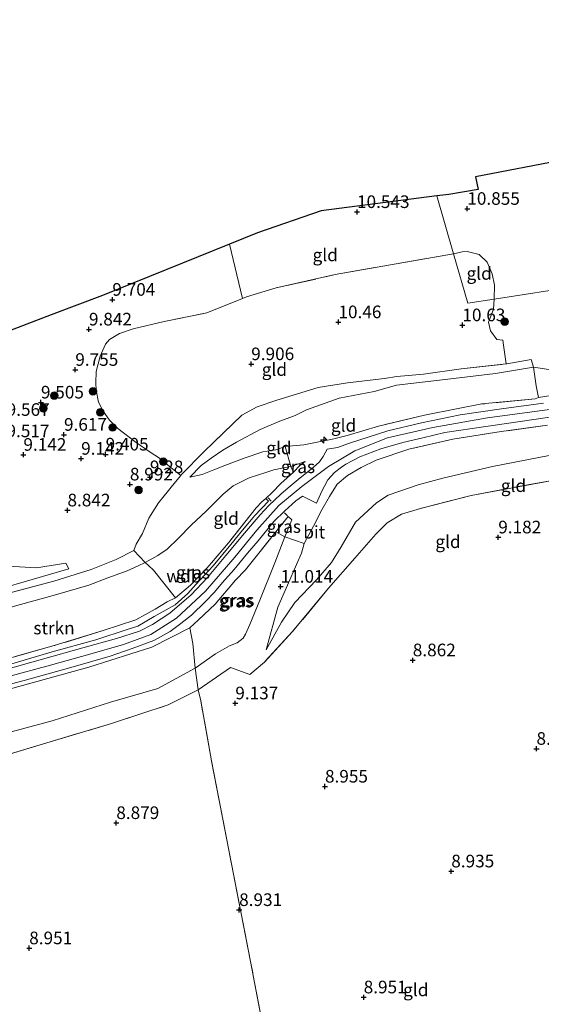
# Model space of a CAD drawing. Units: metres. Extents: x 179999 to 190009, y 412498 to 418753.
# Drawn here: x 182866 to 182970, y 418555 to 418750 of the extents above; entities that cross this region are included whole.
import ezdxf
from ezdxf.enums import TextEntityAlignment as Align

# ---------------------------------------------------------------- set-up
doc = ezdxf.new("R2010")
doc.units = ezdxf.units.M
doc.linetypes.add('IE-TERREINAFSCHEIDING', pattern=[10, 8, -2])
doc.layers.get('0').update_dxf_attribs({"lineweight": 25})
for name, color, linetype, lineweight in [('B-ME-AL-OVERIG-S-B1', 7, 'Continuous', 18), ('B-ME-GR-BOOM-S-B1', 93, 'Continuous', 18), ('B-ME-GR-STRUIKEN-GV-B6', 93, 'Continuous', 18), ('B-ME-GW-KRUINLIJN-L-B1', 93, 'Continuous', 18), ('B-ME-GW-TEENLIJN-L-B1', 93, 'Continuous', 18), ('B-ME-IE-GRASLAND-GV-B6', 93, 'Continuous', 18), ('B-ME-IE-GRONDWERKLIJN-GROND_INGERICHT-GV-B6', 253, 'Continuous', 18), ('B-ME-IE-HULPGEOMETRIE-L-B1', 53, 'Continuous', 18), ('B-ME-IE-TERREINAFSCHEIDING-DOORGANG-L-B1', 8, 'IE-TERREINAFSCHEIDING-KUNSTMATIG-OPEN', 18), ('B-ME-IE-TERREINAFSCHEIDING-RASTERHEKWERK-L-B1', 8, 'IE-TERREINAFSCHEIDING', 18), ('B-ME-VH-VERH_SOORT-BITUMEN-GV-B6', 8, 'IE-TERREINAFSCHEIDING-NATUURLIJK-HOUTWAL', 18)]:
    doc.layers.add(name, color=color, linetype=linetype, lineweight=lineweight)
for name, color, linetype in [('B-ME-GW-HOOGTEPUNT-S-B1', 10, 'Continuous'), ('B-ME-IE-TERREINAFSCHEIDING-SCHRIKHEK-L-B1', 10, 'Continuous'), ('B-ME-KG-KADASTRAAL-OPNAMEDTMGRENS-L-B1', 10, 'Continuous')]:
    doc.layers.add(name, color=color, linetype=linetype)
doc.styles.add('NLCS-ISO', font='NLCS-ISO.TTF')
doc.linetypes.add('IE-TERREINAFSCHEIDING-KUNSTMATIG-OPEN', pattern='A,7,-1.5,[67,NLCS.SHX,S=0.75,R=0,X=0,Y=0],-1.5', length=10)
doc.linetypes.add('IE-TERREINAFSCHEIDING-NATUURLIJK-HOUTWAL', pattern='A,7,-1.5,[67,NLCS.SHX,S=0.75,R=45,X=0,Y=0],-1.5,7,-1.5,[70,NLCS.SHX,S=0.75,R=0,X=0,Y=0],-1.5', length=20)

# ---------------------------------------------------------------- blocks, each defined once
blk = doc.blocks.new('hecto')
for p, q in [((0, 0.625), (-0.625, 0)), ((0, -0.625), (0, 0.625)), ((-0.625, 0), (0.625, 0)), ((0.625, 0), (0, -0.625))]:
    blk.add_line(p, q)
blk = doc.blocks.new('hoogtepunt')
for p, q in [((-0.5, 0), (0.5, 0)), ((0, 0.5), (0, -0.5))]:
    blk.add_line(p, q)
blk = doc.blocks.new('boom')
h = blk.add_hatch(color=256)
edge = h.paths.add_edge_path()
edge.add_arc((0, 0), 0.75, 0, 360)
blk.add_circle((0, 0), 0.75)

msp = doc.modelspace()

# ---------------------------------------------------------------- linework, layer by layer
at = {"layer": 'B-ME-GR-STRUIKEN-GV-B6'}
for points in [[(182864.955, 418623.676, 12.664), (182873.047, 418625.951, 12.701), (182882.782, 418628.97, 12.68), (182889.234, 418631.051, 12.809), (182893.06, 418633.21, 12.736), (182895.473, 418634.65, 12.653), (182897.124, 418635.406, 12.589), (182900.047, 418637.942, 12.78), (182903.31, 418641.283, 12.721), (182904.228, 418642.334, 12.801), (182907.591, 418646.308, 12.757), (182913.099, 418653.243, 12.79), (182914.234, 418654.474, 12.801), (182914.961, 418655.135, 12.883), (182915.306, 418654.777, 12.839), (182915.502, 418654.602, 13.019), (182912.837, 418651.732, 12.879), (182910.402, 418648.864, 12.85), (182908.057, 418646.006, 12.838), (182904.584, 418641.801, 12.838), (182901.109, 418638.064, 12.83), (182899.521, 418636.306, 12.818), (182897.023, 418634.063, 12.802), (182892.886, 418631.738, 12.79), (182889.623, 418629.79, 12.787), (182887.733, 418629.213, 12.785), (182881.275, 418627.087, 12.753), (182872.644, 418624.75, 12.757), (182860.345, 418621.088, 12.701)], [(182829.584, 418627.715, 9.188), (182829.147, 418628.75, 9.122), (182843.558, 418633.583, 9.144), (182846.25, 418636.446, 9.188), (182850.471, 418646.002, 8.946), (182859.841, 418642.422, 8.726), (182865.025, 418641.634, 8.704), (182869.562, 418641.397, 8.858), (182875.362, 418642.317, 9.034), (182875.931, 418641.162, 9.232), (182854.529, 418634.984, 9.166), (182835.378, 418629.371, 9.166), (182829.584, 418627.715, 9.188)]]:
    msp.add_polyline3d(points, dxfattribs=at)
at = {"layer": 'B-ME-GW-KRUINLIJN-L-B1'}
for points in [[(182999.225, 418680, 12.664), (182997.26, 418679.641, 12.729), (182987.627, 418677.939, 12.922), (182979.434, 418676.79, 12.728), (182969.054, 418675.128, 12.885)], [(182797.452, 418599.073, 12.748), (182798.686, 418599.434, 12.727), (182807.506, 418602.105, 12.731), (182819.825, 418606.461, 12.737), (182829.903, 418609.838, 12.763), (182840.969, 418613.473, 12.803), (182851.792, 418616.613, 12.789), (182863.522, 418619.733, 12.842), (182872.333, 418622.06, 12.85), (182880.102, 418624.287, 12.842), (182886.804, 418626.156, 12.82), (182892.234, 418628.148, 12.754), (182897.308, 418631.38, 12.836), (182903.04, 418636.741, 12.854), (182908.873, 418643.509, 12.916), (182913.22, 418648.864, 12.866), (182917.551, 418653.715, 12.899), (182922.16, 418657.465, 12.907), (182927.407, 418661.472, 12.919), (182932.598, 418664.587, 12.903), (182939.12, 418667.152, 12.874), (182948.107, 418669.172, 12.846), (182958.899, 418671.086, 12.814), (182972.219, 418672.894, 12.854)], [(182899.915, 418659.345, 9.624), (182902.35, 418659.885, 9.927), (182904.669, 418660.792, 10.262), (182906.898, 418661.676, 10.652), (182910.691, 418663.115, 11.254), (182914.4, 418664.334, 11.898), (182916.988, 418664.781, 12.152), (182918.803, 418665.415, 12.475)], [(182920.471, 418660.341, 13.053), (182921.726, 418661.641, 12.785), (182922.765, 418662.46, 12.753)], [(182922.59, 418646.201, 12.11), (182922.053, 418644.251, 12.019), (182921.058, 418642.023, 11.761), (182919.295, 418637.931, 11.259), (182917.393, 418633.598, 10.662), (182915.058, 418625.112, 9.707)], [(182795.847, 418595.836, 12.622), (182807.749, 418599.412, 12.619), (182819.858, 418603.586, 12.609), (182828.671, 418606.912, 12.599), (182840.316, 418610.138, 12.638), (182849.305, 418613.049, 12.626), (182864.825, 418617.531, 12.571), (182879.918, 418621.693, 12.608), (182892.408, 418625.626, 12.902), (182899.95, 418629.484, 12.767)]]:
    msp.add_polyline3d(points, dxfattribs=at)
at = {"layer": 'B-ME-GW-TEENLIJN-L-B1'}
for points in [[(182972.785, 418680.416, 11.904), (182968.019, 418681.152, 11.799), (182960.504, 418679.899, 11.42), (182949.41, 418678.575, 10.757), (182940.867, 418677.559, 10.603)], [(182940.867, 418677.559, 10.603), (182936.495, 418676.324, 10.532), (182929.498, 418675.004, 10.338), (182923.066, 418672.69, 10.421), (182920.815, 418671.538, 10.353), (182917.406, 418670.3, 10.252), (182913.893, 418668.756, 10.063), (182909.203, 418666.299, 9.827), (182906.505, 418664.703, 9.837), (182904.179, 418663.101, 9.826), (182902.192, 418661.652, 9.772), (182899.915, 418659.345, 9.624)], [(183026.62, 418661.965, 9.933), (183022.849, 418661.772, 9.992), (183015.365, 418661.136, 10.195), (183007.952, 418661.461, 10.254), (182999.408, 418662.755, 10.279), (182991.767, 418664.297, 10.489), (182985.317, 418664.587, 10.291), (182980.467, 418664.442, 10.216), (182977.402, 418663.915, 10.051), (182971.159, 418663.62, 10.226), (182959.935, 418661.437, 10.166), (182950.049, 418659.138, 10.183), (182945.175, 418657.85, 10.113), (182939.233, 418655.747, 10.32), (182936.94, 418654.267, 10.315), (182932.772, 418650.415, 10.271), (182929.915, 418645.508, 10.038), (182927.976, 418642.432, 10.111), (182925.052, 418639.023, 10.152), (182920.734, 418634.506, 10.052), (182918.102, 418630.594, 9.967), (182915.058, 418625.112, 9.707)], [(182922.765, 418662.46, 12.753), (182919.971, 418661.44, 12.689), (182918.828, 418661.23, 12.557), (182916.557, 418660.78, 12.042), (182914.989, 418660.267, 11.775), (182911.694, 418659.192, 11.28), (182908.508, 418657.653, 10.861), (182906.55, 418655.964, 10.496), (182903.181, 418652.607, 10.008), (182900.27, 418649.909, 9.829), (182897.589, 418647.194, 9.768), (182895.444, 418645.097, 9.821), (182893.559, 418643.836, 9.824), (182891.062, 418642.456, 9.689), (182889.705, 418641.775, 9.7), (182887.517, 418640.786, 9.748), (182883.7, 418639.368, 9.74), (182879.946, 418637.954, 9.724), (182872.864, 418635.894, 9.72), (182864.435, 418633.579, 9.683)], [(182787.813, 418584.87, 9.632), (182794.776, 418586.827, 9.708), (182800.795, 418588.416, 9.723), (182811.386, 418591.685, 9.553), (182826.876, 418597.411, 9.781), (182844.725, 418603.091, 9.737), (182860.292, 418607.723, 9.74), (182872.627, 418611.08, 9.961), (182884.201, 418614.726, 9.961), (182893.592, 418617.493, 9.914), (182900.966, 418621.469, 10.171), (182904.997, 418624.338, 10.041), (182907.774, 418625.9, 10.076), (182909.283, 418626.525, 9.825), (182910.473, 418627.47, 9.878), (182910.954, 418628.224, 9.93), (182911.832, 418630.135, 10.244), (182913.806, 418634.968, 10.604), (182916.761, 418642.341, 11.696), (182918.746, 418647.535, 12.332)]]:
    msp.add_polyline3d(points, dxfattribs=at)
at = {"layer": 'B-ME-IE-GRASLAND-GV-B6'}
for points in [[(182861.884, 418687.504, 7.561), (182872.431, 418691.491, 9.79), (182882.618, 418695.341, 9.692), (182907.817, 418705.518, 10.307), (182910.341, 418694.744, 10.29)], [(182910.341, 418694.744, 10.29), (182903.273, 418691.9, 10.112), (182894.876, 418690.177, 9.98), (182888.705, 418688.707, 9.848), (182886.006, 418687.802, 9.958), (182884.007, 418686.639, 10.002), (182883.247, 418685.711, 9.98), (182882.171, 418683.304, 9.914), (182881.347, 418680.299, 9.76), (182881.3, 418678.048, 9.804), (182881.343, 418676.558, 9.738), (182881.853, 418674.218, 9.672), (182882.734, 418672.428, 9.738), (182884.04, 418670.669, 9.694), (182885.651, 418669.012, 9.54), (182889.322, 418666.243, 9.43), (182891.88, 418664.406, 9.505), (182894.142, 418662.965, 9.442), (182895.149, 418662.954, 9.38), (182895.2, 418662.028, 9.418), (182898.122, 418659.692, 9.247), (182897.107, 418658.443, 9.269), (182894.587, 418655.345, 9.324), (182893.697, 418654.25, 9.343), (182891.799, 418651.223, 9.191), (182890.562, 418648.195, 9.323), (182889.27, 418646.043, 9.442), (182888.816, 418644.809, 9.486), (182885.342, 418643.042, 9.527), (182880.385, 418641.04, 9.487), (182872.979, 418638.719, 9.408), (182865.028, 418636.616, 9.468)], [(182860.345, 418621.088, 12.701), (182872.644, 418624.75, 12.757), (182881.275, 418627.087, 12.753), (182887.733, 418629.213, 12.785), (182889.623, 418629.79, 12.787), (182892.886, 418631.738, 12.79), (182897.023, 418634.063, 12.802), (182899.521, 418636.306, 12.818), (182901.109, 418638.064, 12.83), (182904.584, 418641.801, 12.838), (182908.057, 418646.006, 12.838), (182910.402, 418648.864, 12.85), (182912.837, 418651.732, 12.879), (182915.502, 418654.602, 13.019), (182915.306, 418654.777, 12.839), (182914.961, 418655.135, 12.883), (182916.252, 418656.294, 12.976), (182917.939, 418658.059, 13.012), (182920.471, 418660.341, 13.053), (182921.726, 418661.641, 12.785), (182922.765, 418662.46, 12.753), (182919.971, 418661.44, 12.689), (182918.803, 418665.415, 12.475), (182922.496, 418665.781, 12.745), (182925.837, 418666.393, 13.013), (182928.233, 418666.871, 12.82), (182931.099, 418667.622, 12.791), (182937.302, 418669.464, 12.755), (182946.418, 418671.658, 12.834), (182953.088, 418672.941, 13.014), (182957.805, 418673.849, 13.02), (182968.349, 418674.894, 12.921), (182969.054, 418675.128, 12.885), (182979.434, 418676.79, 12.728)], [(182970.03, 418674.025, 12.99), (182961.683, 418672.855, 12.882), (182953.512, 418671.665, 12.946), (182945.865, 418670.141, 12.954), (182939.2, 418668.533, 12.892), (182931.546, 418666.076, 12.892), (182929.205, 418665.231, 12.976), (182927.176, 418664.884, 12.984), (182926.333, 418663.422, 12.923), (182925.618, 418662.372, 12.975), (182924.968, 418661.787, 12.949), (182923.972, 418660.934, 12.975), (182921.78, 418659.229, 12.979), (182919.411, 418657.216, 12.975), (182917.939, 418655.943, 13.011), (182915.601, 418653.703, 13.081), (182913.903, 418651.91, 13.002), (182910.768, 418648.243, 12.962), (182907.072, 418643.823, 12.96), (182903.45, 418639.457, 12.92), (182900.213, 418636.003, 12.876), (182895.973, 418632.362, 12.876), (182892.559, 418630.145, 12.886), (182889.935, 418628.823, 12.912), (182885.419, 418627.383, 12.873), (182878.761, 418625.498, 12.876), (182870.76, 418623.291, 12.981), (182862.533, 418620.994, 12.921)], [(182859.239, 418617.006, 12.747), (182867.086, 418619.048, 12.813), (182876.342, 418621.638, 12.769), (182884.113, 418623.847, 12.813), (182888.489, 418625.381, 12.813), (182892.805, 418626.961, 12.793), (182896.027, 418628.759, 12.783), (182898.177, 418630.353, 12.791), (182900.287, 418632.027, 12.887), (182903.021, 418634.72, 12.812), (182904.793, 418636.551, 12.812), (182906.377, 418638.446, 12.798), (182908.743, 418641.065, 12.842), (182911.381, 418644.31, 12.89), (182913.497, 418646.757, 12.832), (182916.611, 418650.531, 12.818), (182918.75, 418652.701, 12.88), (182920.919, 418654.628, 12.88), (182922.258, 418655.594, 12.798), (182923.592, 418654.906, 12.753), (182925.056, 418654.18, 12.769), (182926.11, 418656.585, 12.799), (182927.274, 418658.782, 12.872), (182928.609, 418660.247, 12.952), (182929.98, 418661.294, 12.781), (182930.877, 418661.919, 12.917), (182933.626, 418663.402, 12.878), (182937.782, 418664.927, 12.865), (182942.128, 418666.205, 12.823), (182946.08, 418667.169, 12.879), (182950.493, 418668.169, 12.745), (182955.9, 418668.955, 12.885), (182962.683, 418669.974, 12.891), (182973.069, 418671.524, 12.904)], [(182970.834, 418669.666, 12.812), (182961.634, 418668.376, 12.792), (182952.074, 418666.879, 12.742), (182943.318, 418664.88, 12.82), (182936.84, 418662.714, 12.843), (182933.87, 418661.278, 12.733), (182931.146, 418659.646, 12.706), (182929.117, 418657.963, 12.644), (182927.62, 418655.535, 12.721), (182926.097, 418652.9, 12.664), (182924.421, 418649.652, 12.551), (182922.59, 418646.201, 12.11), (182918.746, 418647.535, 12.332), (182920.174, 418650.873, 12.65), (182919.424, 418651.568, 12.923), (182916.968, 418648.491, 12.945), (182910.984, 418640.975, 12.769), (182908.954, 418638.927, 12.684), (182904.929, 418634.149, 12.948), (182901.658, 418631.088, 12.782), (182899.95, 418629.484, 12.767), (182892.408, 418625.626, 12.902), (182879.918, 418621.693, 12.608), (182864.825, 418617.531, 12.571)], [(182920.471, 418660.341, 13.053), (182919.971, 418661.44, 12.689), (182922.765, 418662.46, 12.753), (182921.726, 418661.641, 12.785), (182920.471, 418660.341, 13.053)], [(182918.746, 418647.535, 12.332), (182916.968, 418648.491, 12.945), (182919.424, 418651.568, 12.923), (182920.174, 418650.873, 12.65), (182918.746, 418647.535, 12.332)], [(182918.746, 418647.535, 12.332), (182916.761, 418642.341, 11.696), (182913.806, 418634.968, 10.604), (182911.832, 418630.135, 10.244), (182910.954, 418628.224, 9.93), (182910.473, 418627.47, 9.878), (182909.283, 418626.525, 9.825), (182907.774, 418625.9, 10.076), (182904.997, 418624.338, 10.041), (182900.966, 418621.469, 10.171), (182900.526, 418626.372, 11.667), (182899.95, 418629.484, 12.767), (182901.658, 418631.088, 12.782), (182904.929, 418634.149, 12.948), (182908.954, 418638.927, 12.684), (182910.984, 418640.975, 12.769), (182916.968, 418648.491, 12.945), (182918.746, 418647.535, 12.332)], [(182829.584, 418627.715, 9.188), (182835.378, 418629.371, 9.166), (182854.529, 418634.984, 9.166), (182875.931, 418641.162, 9.232), (182875.362, 418642.317, 9.034), (182869.562, 418641.397, 8.858), (182865.025, 418641.634, 8.704), (182859.841, 418642.422, 8.726), (182850.471, 418646.002, 8.946), (182846.25, 418636.446, 9.188), (182843.558, 418633.583, 9.144), (182829.147, 418628.75, 9.122), (182829.584, 418627.715, 9.188)]]:
    msp.add_polyline3d(points, dxfattribs=at)
at = {"layer": 'B-ME-IE-GRONDWERKLIJN-GROND_INGERICHT-GV-B6'}
for points in [[(182994.205, 418699.881, 11.281), (182960.219, 418694.64, 10.943), (182960.277, 418697.4, 10.888), (182959.82, 418699.626, 10.866), (182958.885, 418701.936, 10.888), (182957.28, 418703.468, 10.822), (182954.886, 418704.089, 10.734), (182953.892, 418703.993, 10.866), (182952.195, 418703.6, 10.838), (182948.861, 418715.115, 10.557), (182951.265, 418715.388, 10.568), (182957.06, 418716.379, 10.568), (182956.576, 418718.885, 10.568), (182992.328, 418725.76, 10.867)], [(182952.195, 418703.6, 10.838), (182928.726, 418699.474, 10.574), (182917.067, 418696.858, 10.31), (182911.154, 418695.071, 10.31), (182910.341, 418694.744, 10.29), (182907.817, 418705.518, 10.307), (182913.319, 418707.74, 10.258), (182925.977, 418712.102, 10.335), (182948.861, 418715.115, 10.557), (182952.195, 418703.6, 10.838)], [(182960.219, 418694.64, 10.943), (182955.021, 418693.838, 10.743), (182952.195, 418703.6, 10.838), (182953.892, 418703.993, 10.866), (182954.886, 418704.089, 10.734), (182957.28, 418703.468, 10.822), (182958.885, 418701.936, 10.888), (182959.82, 418699.626, 10.866), (182960.277, 418697.4, 10.888), (182960.219, 418694.64, 10.943)], [(182960.219, 418694.64, 10.943), (182960.1, 418692.623, 10.91), (182959.09, 418690.054, 10.932), (182959.522, 418688.331, 10.91), (182960.786, 418686.637, 10.888), (182961.965, 418686.5, 10.954), (182962.109, 418685.519, 10.954), (182962.608, 418681.802, 11.372), (182953.726, 418680.778, 10.812), (182946.208, 418679.737, 10.474), (182940.947, 418679.279, 10.414), (182938.541, 418678.908, 10.426), (182931.15, 418678.069, 10.18), (182925.347, 418677.1, 9.971), (182921.272, 418675.889, 9.993), (182917.173, 418674.624, 9.886), (182913.246, 418673.298, 9.895), (182910.206, 418671.629, 9.759), (182902.763, 418664.415, 9.53), (182898.229, 418659.823, 9.245), (182898.122, 418659.692, 9.247), (182895.2, 418662.028, 9.418), (182895.149, 418662.954, 9.38), (182894.142, 418662.965, 9.442), (182891.88, 418664.406, 9.505), (182889.322, 418666.243, 9.43), (182885.651, 418669.012, 9.54), (182884.04, 418670.669, 9.694), (182882.734, 418672.428, 9.738), (182881.853, 418674.218, 9.672), (182881.343, 418676.558, 9.738), (182881.3, 418678.048, 9.804), (182881.347, 418680.299, 9.76), (182882.171, 418683.304, 9.914), (182883.247, 418685.711, 9.98), (182884.007, 418686.639, 10.002), (182886.006, 418687.802, 9.958), (182888.705, 418688.707, 9.848), (182894.876, 418690.177, 9.98), (182903.273, 418691.9, 10.112), (182910.341, 418694.744, 10.29), (182911.154, 418695.071, 10.31), (182917.067, 418696.858, 10.31), (182928.726, 418699.474, 10.574), (182952.195, 418703.6, 10.838), (182955.021, 418693.838, 10.743), (182960.219, 418694.64, 10.943)], [(182996.937, 418681.754, 11.742), (182993.356, 418681.02, 11.859), (182988.507, 418680.651, 11.888), (182981.325, 418680.093, 12.045), (182977.723, 418679.455, 12.041), (182975.993, 418679.602, 12.021), (182974.773, 418679.924, 11.973), (182972.785, 418680.416, 11.904), (182968.019, 418681.152, 11.799), (182967.542, 418682.629, 11.58), (182962.731, 418681.816, 11.38), (182962.608, 418681.802, 11.372), (182962.109, 418685.519, 10.954), (182961.965, 418686.5, 10.954), (182960.786, 418686.637, 10.888), (182959.522, 418688.331, 10.91), (182959.09, 418690.054, 10.932), (182960.1, 418692.623, 10.91), (182960.219, 418694.64, 10.943), (182994.205, 418699.881, 11.281), (182996.937, 418681.754, 11.742)], [(182968.019, 418681.152, 11.799), (182960.504, 418679.899, 11.42), (182949.41, 418678.575, 10.757), (182940.867, 418677.559, 10.603), (182936.495, 418676.324, 10.532), (182929.498, 418675.004, 10.338), (182923.066, 418672.69, 10.421), (182920.815, 418671.538, 10.353), (182917.406, 418670.3, 10.252), (182913.893, 418668.756, 10.063), (182909.203, 418666.299, 9.827), (182906.505, 418664.703, 9.837), (182904.179, 418663.101, 9.826), (182902.192, 418661.652, 9.772), (182899.915, 418659.345, 9.624), (182902.35, 418659.885, 9.927), (182904.669, 418660.792, 10.262), (182906.898, 418661.676, 10.652), (182910.691, 418663.115, 11.254), (182914.4, 418664.334, 11.898), (182916.988, 418664.781, 12.152), (182918.803, 418665.415, 12.475), (182919.971, 418661.44, 12.689), (182918.828, 418661.23, 12.557), (182916.557, 418660.78, 12.042), (182914.989, 418660.267, 11.775), (182911.694, 418659.192, 11.28), (182908.508, 418657.653, 10.861), (182906.55, 418655.964, 10.496), (182903.181, 418652.607, 10.008), (182900.27, 418649.909, 9.829), (182897.589, 418647.194, 9.768), (182895.444, 418645.097, 9.821), (182893.559, 418643.836, 9.824), (182891.062, 418642.456, 9.689), (182888.816, 418644.809, 9.486), (182889.27, 418646.043, 9.442), (182890.562, 418648.195, 9.323), (182891.799, 418651.223, 9.191), (182893.697, 418654.25, 9.343), (182894.587, 418655.345, 9.324), (182897.107, 418658.443, 9.269), (182898.122, 418659.692, 9.247), (182898.229, 418659.823, 9.245), (182902.763, 418664.415, 9.53), (182910.206, 418671.629, 9.759), (182913.246, 418673.298, 9.895), (182917.173, 418674.624, 9.886), (182921.272, 418675.889, 9.993), (182925.347, 418677.1, 9.971), (182931.15, 418678.069, 10.18), (182938.541, 418678.908, 10.426), (182940.947, 418679.279, 10.414), (182946.208, 418679.737, 10.474), (182953.726, 418680.778, 10.812), (182962.608, 418681.802, 11.372), (182962.731, 418681.816, 11.38), (182967.542, 418682.629, 11.58), (182968.019, 418681.152, 11.799)], [(182968.568, 418677.414, 12.405), (182969.054, 418675.128, 12.885), (182968.349, 418674.894, 12.921), (182957.805, 418673.849, 13.02), (182953.088, 418672.941, 13.014), (182946.418, 418671.658, 12.834), (182937.302, 418669.464, 12.755), (182931.099, 418667.622, 12.791), (182928.233, 418666.871, 12.82), (182925.837, 418666.393, 13.013), (182922.496, 418665.781, 12.745), (182918.803, 418665.415, 12.475), (182916.988, 418664.781, 12.152), (182914.4, 418664.334, 11.898), (182910.691, 418663.115, 11.254), (182906.898, 418661.676, 10.652), (182904.669, 418660.792, 10.262), (182902.35, 418659.885, 9.927), (182899.915, 418659.345, 9.624), (182902.192, 418661.652, 9.772), (182904.179, 418663.101, 9.826), (182906.505, 418664.703, 9.837), (182909.203, 418666.299, 9.827), (182913.893, 418668.756, 10.063), (182917.406, 418670.3, 10.252), (182920.815, 418671.538, 10.353), (182923.066, 418672.69, 10.421), (182929.498, 418675.004, 10.338), (182936.495, 418676.324, 10.532), (182940.867, 418677.559, 10.603), (182949.41, 418678.575, 10.757), (182960.504, 418679.899, 11.42), (182968.019, 418681.152, 11.799), (182968.568, 418677.414, 12.405)], [(182999.225, 418680, 12.664), (182997.26, 418679.641, 12.729), (182987.627, 418677.939, 12.922), (182979.434, 418676.79, 12.728), (182969.054, 418675.128, 12.885), (182968.568, 418677.414, 12.405), (182968.019, 418681.152, 11.799), (182972.785, 418680.416, 11.904), (182974.773, 418679.924, 11.973), (182975.993, 418679.602, 12.021), (182977.723, 418679.455, 12.041), (182981.325, 418680.093, 12.045), (182988.507, 418680.651, 11.888), (182993.356, 418681.02, 11.859), (182996.937, 418681.754, 11.742), (182999.225, 418680, 12.664)], [(182971.159, 418663.62, 10.226), (182959.935, 418661.437, 10.166), (182950.049, 418659.138, 10.183), (182945.175, 418657.85, 10.113), (182939.233, 418655.747, 10.32), (182936.94, 418654.267, 10.315), (182932.772, 418650.415, 10.271), (182929.915, 418645.508, 10.038), (182927.976, 418642.432, 10.111), (182925.052, 418639.023, 10.152), (182920.734, 418634.506, 10.052), (182918.102, 418630.594, 9.967), (182915.058, 418625.112, 9.707), (182917.393, 418633.598, 10.662), (182919.295, 418637.931, 11.259), (182921.058, 418642.023, 11.761), (182922.053, 418644.251, 12.019), (182922.59, 418646.201, 12.11), (182924.421, 418649.652, 12.551), (182926.097, 418652.9, 12.664), (182927.62, 418655.535, 12.721), (182929.117, 418657.963, 12.644), (182931.146, 418659.646, 12.706), (182933.87, 418661.278, 12.733), (182936.84, 418662.714, 12.843), (182943.318, 418664.88, 12.82), (182952.074, 418666.879, 12.742), (182961.634, 418668.376, 12.792), (182970.834, 418669.666, 12.812)], [(182972.135, 418658.779, 10.135), (182955.652, 418655.739, 10.091), (182945.663, 418653.16, 10.192), (182941.892, 418652.038, 10.192), (182939.018, 418650.303, 10.095), (182936.8, 418648.038, 10.199), (182932.626, 418643.306, 9.981), (182927.406, 418637.328, 9.925), (182920.307, 418628.744, 9.861), (182914.722, 418622.669, 9.675), (182911.812, 418620.219, 9.57), (182908.012, 418621.614, 9.749), (182901.59, 418617.18, 9.791), (182900.966, 418621.469, 10.171), (182904.997, 418624.338, 10.041), (182907.774, 418625.9, 10.076), (182909.283, 418626.525, 9.825), (182910.473, 418627.47, 9.878), (182910.954, 418628.224, 9.93), (182911.832, 418630.135, 10.244), (182913.806, 418634.968, 10.604), (182916.761, 418642.341, 11.696), (182918.746, 418647.535, 12.332), (182922.59, 418646.201, 12.11), (182922.053, 418644.251, 12.019), (182921.058, 418642.023, 11.761), (182919.295, 418637.931, 11.259), (182917.393, 418633.598, 10.662), (182915.058, 418625.112, 9.707), (182918.102, 418630.594, 9.967), (182920.734, 418634.506, 10.052), (182925.052, 418639.023, 10.152), (182927.976, 418642.432, 10.111), (182929.915, 418645.508, 10.038), (182932.772, 418650.415, 10.271), (182936.94, 418654.267, 10.315), (182939.233, 418655.747, 10.32), (182945.175, 418657.85, 10.113), (182950.049, 418659.138, 10.183), (182959.935, 418661.437, 10.166), (182971.159, 418663.62, 10.226)], [(182920.471, 418660.341, 13.053), (182917.939, 418658.059, 13.012), (182916.252, 418656.294, 12.976), (182914.961, 418655.135, 12.883), (182914.234, 418654.474, 12.801), (182913.099, 418653.243, 12.79), (182907.591, 418646.308, 12.757), (182904.228, 418642.334, 12.801), (182903.31, 418641.283, 12.721), (182900.047, 418637.942, 12.78), (182897.124, 418635.406, 12.589), (182892.737, 418640.928, 10.381), (182891.725, 418641.807, 10.015), (182891.062, 418642.456, 9.689), (182893.559, 418643.836, 9.824), (182895.444, 418645.097, 9.821), (182897.589, 418647.194, 9.768), (182900.27, 418649.909, 9.829), (182903.181, 418652.607, 10.008), (182906.55, 418655.964, 10.496), (182908.508, 418657.653, 10.861), (182911.694, 418659.192, 11.28), (182914.989, 418660.267, 11.775), (182916.557, 418660.78, 12.042), (182918.828, 418661.23, 12.557), (182919.971, 418661.44, 12.689), (182920.471, 418660.341, 13.053)], [(182916.13, 418541.491, 9.241), (182911.976, 418563.349, 9.175), (182907.665, 418585.422, 9.153), (182904.226, 418603.109, 9.131), (182902.112, 418614.995, 9.549), (182901.59, 418617.18, 9.791), (182908.012, 418621.614, 9.749), (182911.812, 418620.219, 9.57), (182914.722, 418622.669, 9.675), (182920.307, 418628.744, 9.861), (182927.406, 418637.328, 9.925), (182932.626, 418643.306, 9.981), (182936.8, 418648.038, 10.199), (182939.018, 418650.303, 10.095), (182941.892, 418652.038, 10.192), (182945.663, 418653.16, 10.192), (182955.652, 418655.739, 10.091), (182972.135, 418658.779, 10.135)], [(182891.062, 418642.456, 9.689), (182889.705, 418641.775, 9.7), (182887.517, 418640.786, 9.748), (182883.7, 418639.368, 9.74), (182879.946, 418637.954, 9.724), (182872.864, 418635.894, 9.72), (182864.435, 418633.579, 9.683), (182854.85, 418631.199, 9.659), (182841.568, 418627.503, 9.578), (182832.658, 418624.051, 9.69), (182823.444, 418620.838, 9.702), (182807.813, 418613.319, 10.222), (182813.092, 418620.873, 9.412), (182819.374, 418622.931, 9.444), (182829.566, 418626.048, 9.424), (182842.271, 418630.288, 9.516), (182853.233, 418633.372, 9.466), (182865.028, 418636.616, 9.468), (182872.979, 418638.719, 9.408), (182880.385, 418641.04, 9.487), (182885.342, 418643.042, 9.527), (182888.816, 418644.809, 9.486), (182891.062, 418642.456, 9.689)], [(182864.435, 418633.579, 9.683), (182872.864, 418635.894, 9.72), (182879.946, 418637.954, 9.724), (182883.7, 418639.368, 9.74), (182887.517, 418640.786, 9.748), (182889.705, 418641.775, 9.7), (182891.062, 418642.456, 9.689), (182891.725, 418641.807, 10.015)], [(182891.725, 418641.807, 10.015), (182892.737, 418640.928, 10.381), (182897.124, 418635.406, 12.589), (182895.473, 418634.65, 12.653), (182893.06, 418633.21, 12.736), (182889.234, 418631.051, 12.809), (182882.782, 418628.97, 12.68), (182873.047, 418625.951, 12.701), (182864.955, 418623.676, 12.664)], [(182900.966, 418621.469, 10.171), (182893.592, 418617.493, 9.914), (182884.201, 418614.726, 9.961), (182872.627, 418611.08, 9.961), (182860.292, 418607.723, 9.74), (182844.725, 418603.091, 9.737), (182826.876, 418597.411, 9.781), (182811.386, 418591.685, 9.553), (182800.795, 418588.416, 9.723), (182794.776, 418586.827, 9.708), (182787.813, 418584.87, 9.632), (182795.847, 418595.836, 12.622), (182807.749, 418599.412, 12.619), (182819.858, 418603.586, 12.609), (182828.671, 418606.912, 12.599), (182840.316, 418610.138, 12.638), (182849.305, 418613.049, 12.626), (182864.825, 418617.531, 12.571), (182879.918, 418621.693, 12.608), (182892.408, 418625.626, 12.902), (182899.95, 418629.484, 12.767), (182900.526, 418626.372, 11.667), (182900.966, 418621.469, 10.171)], [(182901.59, 418617.18, 9.791), (182895.667, 418614.253, 9.693), (182884.414, 418610.497, 9.674), (182870.246, 418606.319, 9.551), (182854.54, 418601.525, 9.644), (182834.273, 418595.195, 9.501), (182813.519, 418587.931, 9.262), (182801.826, 418584.274, 9.306), (182792.809, 418581.891, 9.278), (182784.713, 418580.401, 9.277), (182787.813, 418584.87, 9.632), (182794.776, 418586.827, 9.708), (182800.795, 418588.416, 9.723), (182811.386, 418591.685, 9.553), (182826.876, 418597.411, 9.781), (182844.725, 418603.091, 9.737), (182860.292, 418607.723, 9.74), (182872.627, 418611.08, 9.961), (182884.201, 418614.726, 9.961), (182893.592, 418617.493, 9.914), (182900.966, 418621.469, 10.171), (182901.59, 418617.18, 9.791)], [(182690.794, 418444.478, 9.286), (182784.713, 418580.401, 9.277), (182792.809, 418581.891, 9.278), (182801.826, 418584.274, 9.306), (182813.519, 418587.931, 9.262), (182834.273, 418595.195, 9.501), (182854.54, 418601.525, 9.644), (182870.246, 418606.319, 9.551), (182884.414, 418610.497, 9.674), (182895.667, 418614.253, 9.693), (182901.59, 418617.18, 9.791), (182902.112, 418614.995, 9.549), (182904.226, 418603.109, 9.131), (182907.665, 418585.422, 9.153), (182911.976, 418563.349, 9.175), (182916.13, 418541.491, 9.241), (182919.438, 418524.738, 9.219), (182920.946, 418515.371, 9.219)]]:
    msp.add_polyline3d(points, dxfattribs=at)
at = {"layer": 'B-ME-IE-HULPGEOMETRIE-L-B1'}
msp.add_polyline3d([(182948.861, 418715.115, 10.557), (182952.195, 418703.6, 10.838), (182955.021, 418693.838, 10.743), (182960.219, 418694.64, 10.943), (182994.205, 418699.881, 11.281)], dxfattribs=at)
at = {"layer": 'B-ME-IE-TERREINAFSCHEIDING-DOORGANG-L-B1'}
for p, q in [((182918.803, 418665.415, 12.475), (182919.971, 418661.44, 12.689)), ((182897.107, 418658.443, 9.269), (182894.587, 418655.345, 9.324)), ((182918.746, 418647.535, 12.332), (182922.59, 418646.201, 12.11)), ((182901.59, 418617.18, 9.791), (182900.966, 418621.469, 10.171)), ((182908.012, 418621.614, 9.749), (182911.812, 418620.219, 9.57))]:
    msp.add_line(p, q, dxfattribs=at)
for points in [[(182962.608, 418681.802, 11.372), (182962.109, 418685.519, 10.954), (182961.965, 418686.5, 10.954)], [(182885.342, 418643.042, 9.527), (182888.816, 418644.809, 9.486), (182891.062, 418642.456, 9.689), (182891.725, 418641.807, 10.015)]]:
    msp.add_polyline3d(points, dxfattribs=at)
at = {"layer": 'B-ME-IE-TERREINAFSCHEIDING-RASTERHEKWERK-L-B1'}
for p, q in [((182968.568, 418677.414, 12.405), (182969.054, 418675.128, 12.885)), ((182919.971, 418661.44, 12.689), (182920.471, 418660.341, 13.053)), ((182916.968, 418648.491, 12.945), (182918.746, 418647.535, 12.332))]:
    msp.add_line(p, q, dxfattribs=at)
for points in [[(182960.219, 418694.64, 10.943), (182960.277, 418697.4, 10.888), (182959.82, 418699.626, 10.866), (182958.885, 418701.936, 10.888), (182957.28, 418703.468, 10.822), (182954.886, 418704.089, 10.734), (182953.892, 418703.993, 10.866), (182952.195, 418703.6, 10.838)], [(182898.122, 418659.692, 9.247), (182895.2, 418662.028, 9.418), (182895.149, 418662.954, 9.38), (182894.142, 418662.965, 9.442), (182891.88, 418664.406, 9.505), (182889.322, 418666.243, 9.43), (182885.651, 418669.012, 9.54), (182884.04, 418670.669, 9.694), (182882.734, 418672.428, 9.738), (182881.853, 418674.218, 9.672), (182881.343, 418676.558, 9.738), (182881.3, 418678.048, 9.804), (182881.347, 418680.299, 9.76), (182882.171, 418683.304, 9.914), (182883.247, 418685.711, 9.98), (182884.007, 418686.639, 10.002), (182886.006, 418687.802, 9.958), (182888.705, 418688.707, 9.848), (182894.876, 418690.177, 9.98), (182903.273, 418691.9, 10.112), (182910.341, 418694.744, 10.29), (182911.154, 418695.071, 10.31), (182917.067, 418696.858, 10.31), (182928.726, 418699.474, 10.574), (182952.195, 418703.6, 10.838)], [(182960.219, 418694.64, 10.943), (182960.1, 418692.623, 10.91), (182959.09, 418690.054, 10.932), (182959.522, 418688.331, 10.91), (182960.786, 418686.637, 10.888), (182961.965, 418686.5, 10.954)], [(182897.107, 418658.443, 9.269), (182898.122, 418659.692, 9.247), (182898.229, 418659.823, 9.245), (182902.763, 418664.415, 9.53), (182910.206, 418671.629, 9.759), (182913.246, 418673.298, 9.895), (182917.173, 418674.624, 9.886), (182921.272, 418675.889, 9.993), (182925.347, 418677.1, 9.971), (182931.15, 418678.069, 10.18), (182938.541, 418678.908, 10.426), (182940.947, 418679.279, 10.414), (182946.208, 418679.737, 10.474), (182953.726, 418680.778, 10.812), (182962.608, 418681.802, 11.372), (182962.731, 418681.816, 11.38), (182967.542, 418682.629, 11.58), (182968.019, 418681.152, 11.799), (182968.568, 418677.414, 12.405)], [(182969.054, 418675.128, 12.885), (182968.349, 418674.894, 12.921), (182957.805, 418673.849, 13.02), (182953.088, 418672.941, 13.014), (182946.418, 418671.658, 12.834), (182937.302, 418669.464, 12.755), (182931.099, 418667.622, 12.791), (182928.233, 418666.871, 12.82), (182925.837, 418666.393, 13.013), (182922.496, 418665.781, 12.745), (182918.803, 418665.415, 12.475)], [(183022.305, 418664.699, 10.955), (183019.855, 418664.82, 11.225), (183016.088, 418664.825, 11.414), (183010.821, 418665.234, 11.63), (183007.082, 418665.915, 11.832), (183004.447, 418666.94, 12.106), (183001.323, 418668.224, 12.302), (182995.86, 418670.618, 12.573), (182992.346, 418671.287, 12.657), (182989.898, 418671.644, 12.68), (182986.312, 418671.394, 12.754), (182980.539, 418670.87, 12.736), (182970.834, 418669.666, 12.812), (182961.634, 418668.376, 12.792), (182952.074, 418666.879, 12.742), (182943.318, 418664.88, 12.82), (182936.84, 418662.714, 12.843), (182933.87, 418661.278, 12.733), (182931.146, 418659.646, 12.706), (182929.117, 418657.963, 12.644), (182927.62, 418655.535, 12.721), (182926.097, 418652.9, 12.664), (182924.421, 418649.652, 12.551), (182922.59, 418646.201, 12.11)], [(182920.471, 418660.341, 13.053), (182917.939, 418658.059, 13.012), (182916.252, 418656.294, 12.976), (182914.961, 418655.135, 12.883), (182914.234, 418654.474, 12.801), (182913.099, 418653.243, 12.79), (182907.591, 418646.308, 12.757), (182904.228, 418642.334, 12.801), (182903.31, 418641.283, 12.721), (182900.047, 418637.942, 12.78), (182897.124, 418635.406, 12.589), (182895.473, 418634.65, 12.653), (182893.06, 418633.21, 12.736), (182889.234, 418631.051, 12.809), (182882.782, 418628.97, 12.68), (182873.047, 418625.951, 12.701), (182864.955, 418623.676, 12.664), (182855.273, 418621.262, 12.624), (182845.797, 418618.588, 12.608), (182837.408, 418616.205, 12.571), (182827.555, 418613.14, 12.567), (182817.71, 418609.651, 12.616), (182807.776, 418606.044, 12.69), (182801.245, 418603.882, 12.605)], [(183031.805, 418658.537, 9.591), (183023.712, 418657.645, 9.689), (183015.824, 418657.047, 9.739), (183011.946, 418657.004, 9.902), (183007.145, 418657.154, 9.935), (183000.366, 418657.919, 9.902), (182990.546, 418659.155, 10.005), (182984.72, 418659.481, 9.989), (182977.927, 418659.311, 10.099), (182972.135, 418658.779, 10.135), (182955.652, 418655.739, 10.091), (182945.663, 418653.16, 10.192), (182941.892, 418652.038, 10.192), (182939.018, 418650.303, 10.095), (182936.8, 418648.038, 10.199), (182932.626, 418643.306, 9.981), (182927.406, 418637.328, 9.925), (182920.307, 418628.744, 9.861), (182914.722, 418622.669, 9.675), (182911.812, 418620.219, 9.57)], [(182888.816, 418644.809, 9.486), (182889.27, 418646.043, 9.442), (182890.562, 418648.195, 9.323), (182891.799, 418651.223, 9.191), (182893.697, 418654.25, 9.343), (182894.587, 418655.345, 9.324)], [(182899.95, 418629.484, 12.767), (182901.658, 418631.088, 12.782), (182904.929, 418634.149, 12.948), (182908.954, 418638.927, 12.684), (182910.984, 418640.975, 12.769), (182916.968, 418648.491, 12.945), (182919.424, 418651.568, 12.923)], [(182919.424, 418651.568, 12.923), (182920.174, 418650.873, 12.65), (182918.746, 418647.535, 12.332)], [(182885.342, 418643.042, 9.527), (182880.385, 418641.04, 9.487), (182872.979, 418638.719, 9.408), (182865.028, 418636.616, 9.468), (182853.233, 418633.372, 9.466), (182842.271, 418630.288, 9.516), (182829.566, 418626.048, 9.424), (182819.374, 418622.931, 9.444), (182813.092, 418620.873, 9.412)], [(182891.725, 418641.807, 10.015), (182892.737, 418640.928, 10.381), (182897.124, 418635.406, 12.589)], [(182900.966, 418621.469, 10.171), (182900.526, 418626.372, 11.667), (182899.95, 418629.484, 12.767)], [(182784.713, 418580.401, 9.277), (182792.809, 418581.891, 9.278), (182801.826, 418584.274, 9.306), (182813.519, 418587.931, 9.262), (182834.273, 418595.195, 9.501), (182854.54, 418601.525, 9.644), (182870.246, 418606.319, 9.551), (182884.414, 418610.497, 9.674), (182895.667, 418614.253, 9.693), (182901.59, 418617.18, 9.791), (182908.012, 418621.614, 9.749)], [(182920.946, 418515.371, 9.219), (182919.438, 418524.738, 9.219), (182916.13, 418541.491, 9.241), (182911.976, 418563.349, 9.175), (182907.665, 418585.422, 9.153), (182904.226, 418603.109, 9.131), (182902.112, 418614.995, 9.549), (182901.59, 418617.18, 9.791)]]:
    msp.add_polyline3d(points, dxfattribs=at)
at = {"layer": 'B-ME-IE-TERREINAFSCHEIDING-SCHRIKHEK-L-B1'}
for p, q in [((182915.453, 418655.279, 12.878), (182916.037, 418654.609, 12.892)), ((182918.704, 418652.279, 12.904), (182919.292, 418651.688, 12.879))]:
    msp.add_line(p, q, dxfattribs=at)
at = {"layer": 'B-ME-KG-KADASTRAAL-OPNAMEDTMGRENS-L-B1'}
for points in [[(183180.314, 418750, 7.828), (183170.887, 418747.712, 7.918), (183151.061, 418743.493, 9.394), (183148.895, 418743.629, 9.542), (183139.593, 418741.978, 11.953), (183130.527, 418740.161, 12.511), (183127.77, 418739.695, 11.446), (183119.987, 418738.636, 11.15), (183113.868, 418737.504, 9.432), (183097.822, 418734.689, 9.283), (183092.445, 418734.03, 9.458), (183020.066, 418724.57, 10.887), (183018.316, 418724.261, 10.935), (183015.045, 418723.83, 10.927), (183013.699, 418723.671, 10.935), (182993.482, 418721.122, 10.867), (182992.328, 418725.76, 10.867), (182956.576, 418718.885, 10.568), (182957.06, 418716.379, 10.568), (182951.265, 418715.388, 10.568), (182948.861, 418715.115, 10.557)], [(183180.314, 418750, 7.828), (183170.887, 418747.712, 7.918), (183151.061, 418743.493, 9.394), (183148.895, 418743.629, 9.542), (183139.593, 418741.978, 11.953), (183130.527, 418740.161, 12.511), (183127.77, 418739.695, 11.446), (183119.987, 418738.636, 11.15), (183113.868, 418737.504, 9.432), (183097.822, 418734.689, 9.283), (183092.445, 418734.03, 9.458), (183020.066, 418724.57, 10.887), (183018.316, 418724.261, 10.935), (183015.045, 418723.83, 10.927), (183013.699, 418723.671, 10.935), (182993.482, 418721.122, 10.867), (182992.328, 418725.76, 10.867), (182956.576, 418718.885, 10.568), (182957.06, 418716.379, 10.568), (182951.265, 418715.388, 10.568), (182948.861, 418715.115, 10.557)], [(182948.861, 418715.115, 10.557), (182925.977, 418712.102, 10.335), (182913.319, 418707.74, 10.258), (182907.817, 418705.518, 10.307), (182882.618, 418695.341, 9.692), (182872.431, 418691.491, 9.79), (182861.884, 418687.504, 7.561), (182857.431, 418685.821, 9.429)]]:
    msp.add_polyline3d(points, dxfattribs=at)
at = {"layer": 'B-ME-VH-VERH_SOORT-BITUMEN-GV-B6'}
for points in [[(182862.533, 418620.994, 12.921), (182870.76, 418623.291, 12.981), (182878.761, 418625.498, 12.876), (182885.419, 418627.383, 12.873), (182889.935, 418628.823, 12.912), (182892.559, 418630.145, 12.886), (182895.973, 418632.362, 12.876), (182900.213, 418636.003, 12.876), (182903.45, 418639.457, 12.92), (182907.072, 418643.823, 12.96), (182910.768, 418648.243, 12.962), (182913.903, 418651.91, 13.002), (182915.601, 418653.703, 13.081), (182917.939, 418655.943, 13.011), (182919.411, 418657.216, 12.975), (182921.78, 418659.229, 12.979), (182923.972, 418660.934, 12.975), (182924.968, 418661.787, 12.949), (182925.618, 418662.372, 12.975), (182926.333, 418663.422, 12.923), (182927.176, 418664.884, 12.984), (182929.205, 418665.231, 12.976), (182931.546, 418666.076, 12.892), (182939.2, 418668.533, 12.892), (182945.865, 418670.141, 12.954), (182953.512, 418671.665, 12.946), (182961.683, 418672.855, 12.882), (182970.03, 418674.025, 12.99)], [(182973.069, 418671.524, 12.904), (182962.683, 418669.974, 12.891), (182955.9, 418668.955, 12.885), (182950.493, 418668.169, 12.745), (182946.08, 418667.169, 12.879), (182942.128, 418666.205, 12.823), (182937.782, 418664.927, 12.865), (182933.626, 418663.402, 12.878), (182930.877, 418661.919, 12.917), (182929.98, 418661.294, 12.781), (182928.609, 418660.247, 12.952), (182927.274, 418658.782, 12.872), (182926.11, 418656.585, 12.799), (182925.056, 418654.18, 12.769), (182923.592, 418654.906, 12.753), (182922.258, 418655.594, 12.798), (182920.919, 418654.628, 12.88), (182918.75, 418652.701, 12.88), (182916.611, 418650.531, 12.818), (182913.497, 418646.757, 12.832), (182911.381, 418644.31, 12.89), (182908.743, 418641.065, 12.842), (182906.377, 418638.446, 12.798), (182904.793, 418636.551, 12.812), (182903.021, 418634.72, 12.812), (182900.287, 418632.027, 12.887), (182898.177, 418630.353, 12.791), (182896.027, 418628.759, 12.783), (182892.805, 418626.961, 12.793), (182888.489, 418625.381, 12.813), (182884.113, 418623.847, 12.813), (182876.342, 418621.638, 12.769), (182867.086, 418619.048, 12.813), (182859.239, 418617.006, 12.747)]]:
    msp.add_polyline3d(points, dxfattribs=at)

# ---------------------------------------------------------------- block references
at = {"layer": 'B-ME-AL-OVERIG-S-B1', "rotation": 90}
msp.add_blockref('hecto', (182926.464, 418666.717, 12.814), dxfattribs=at)
at = {"layer": 'B-ME-GR-BOOM-S-B1', "rotation": 90}
for p in [(182962.342, 418690.17, 10.848), (182880.739, 418676.372, 9.747), (182873.074, 418675.521, 9.944), (182870.891, 418672.963, 9.856), (182882.19, 418672.206, 9.703), (182884.652, 418669.185, 9.527), (182894.67, 418662.408, 9.285), (182889.766, 418656.782, 9.082)]:
    msp.add_blockref('boom', p, dxfattribs=at)
at = {"layer": 'B-ME-GW-HOOGTEPUNT-S-B1', "rotation": 90}
for p in [(182933.061, 418711.899, 10.543), (182933.061, 418711.899, 10.543), (182954.921, 418712.535, 10.855), (182954.921, 418712.535, 10.855), (182884.58, 418694.516, 9.704), (182884.58, 418694.516, 9.704), (182929.38, 418690.067, 10.46), (182929.38, 418690.067, 10.46), (182879.941, 418688.626, 9.842), (182879.941, 418688.626, 9.842), (182953.946, 418689.461, 10.63), (182953.946, 418689.461, 10.63), (182912.099, 418681.751, 9.906), (182912.099, 418681.751, 9.906), (182877.237, 418680.625, 9.755), (182877.237, 418680.625, 9.755), (182870.425, 418674.157, 9.505), (182870.425, 418674.157, 9.505), (182874.996, 418667.762, 9.617), (182874.996, 418667.762, 9.617), (182866.957, 418663.795, 9.142), (182866.957, 418663.795, 9.142), (182878.394, 418663.01, 9.142), (182878.394, 418663.01, 9.142), (182883.247, 418663.851, 9.405), (182883.247, 418663.851, 9.405), (182892.018, 418659.352, 9.28), (182892.018, 418659.352, 9.28), (182888.054, 418657.911, 8.992), (182888.054, 418657.911, 8.992), (182875.689, 418652.77, 8.842), (182875.689, 418652.77, 8.842), (182961.053, 418647.426, 9.182), (182961.053, 418647.426, 9.182), (182917.923, 418637.652, 11.014), (182917.923, 418637.652, 11.014), (182944.118, 418623.069, 8.862), (182944.118, 418623.069, 8.862), (182908.943, 418614.539, 9.137), (182908.943, 418614.539, 9.137), (182968.631, 418605.528, 8.887), (182968.631, 418605.528, 8.887), (182926.713, 418598.039, 8.955), (182926.713, 418598.039, 8.955), (182885.359, 418590.818, 8.879), (182885.359, 418590.818, 8.879), (182951.739, 418581.234, 8.935), (182951.739, 418581.234, 8.935), (182909.708, 418573.582, 8.931), (182909.708, 418573.582, 8.931), (182868.104, 418566.003, 8.951), (182868.104, 418566.003, 8.951), (182934.383, 418556.273, 8.951), (182934.383, 418556.273, 8.951)]:
    msp.add_blockref('hoogtepunt', p, dxfattribs=at)

# ---------------------------------------------------------------- texts
at = {"layer": 'B-ME-GR-STRUIKEN-GV-B6', "ltscale": 0.2, "style": 'NLCS-ISO'}
msp.add_text('strkn', height=2.5, dxfattribs=at).set_placement((182873.0171, 418629.4489), align=Align.MIDDLE_CENTER)
at = {"layer": 'B-ME-GW-HOOGTEPUNT-S-B1', "ltscale": 0.2, "style": 'NLCS-ISO'}
for s, p in [('10.855', (182954.921, 418712.535, 10.855)), ('10.855', (182954.921, 418712.535, 10.855)), ('10.543', (182933.061, 418711.899, 10.543)), ('10.543', (182933.061, 418711.899, 10.543)), ('9.704', (182884.58, 418694.516, 9.704)), ('9.704', (182884.58, 418694.516, 9.704)), ('10.46', (182929.38, 418690.067, 10.46)), ('10.46', (182929.38, 418690.067, 10.46)), ('10.63', (182953.946, 418689.461, 10.63)), ('10.63', (182953.946, 418689.461, 10.63)), ('9.842', (182879.941, 418688.626, 9.842)), ('9.842', (182879.941, 418688.626, 9.842)), ('9.906', (182912.099, 418681.751, 9.906)), ('9.906', (182912.099, 418681.751, 9.906)), ('9.755', (182877.237, 418680.625, 9.755)), ('9.755', (182877.237, 418680.625, 9.755)), ('9.505', (182870.425, 418674.157, 9.505)), ('9.505', (182870.425, 418674.157, 9.505)), ('9.567', (182863.635, 418670.714, 9.567)), ('9.567', (182863.635, 418670.714, 9.567)), ('9.617', (182874.996, 418667.762, 9.617)), ('9.617', (182874.996, 418667.762, 9.617)), ('9.517', (182863.601, 418666.483, 9.517)), ('9.517', (182863.601, 418666.483, 9.517)), ('9.142', (182866.957, 418663.795, 9.142)), ('9.142', (182866.957, 418663.795, 9.142)), ('9.405', (182883.247, 418663.851, 9.405)), ('9.405', (182883.247, 418663.851, 9.405)), ('9.142', (182878.394, 418663.01, 9.142)), ('9.142', (182878.394, 418663.01, 9.142)), ('8.992', (182888.054, 418657.911, 8.992)), ('8.992', (182888.054, 418657.911, 8.992)), ('9.28', (182892.018, 418659.352, 9.28)), ('9.28', (182892.018, 418659.352, 9.28)), ('8.842', (182875.689, 418652.77, 8.842)), ('8.842', (182875.689, 418652.77, 8.842)), ('9.182', (182961.053, 418647.426, 9.182)), ('9.182', (182961.053, 418647.426, 9.182)), ('11.014', (182917.923, 418637.652, 11.014)), ('11.014', (182917.923, 418637.652, 11.014)), ('8.862', (182944.118, 418623.069, 8.862)), ('8.862', (182944.118, 418623.069, 8.862)), ('9.137', (182908.943, 418614.539, 9.137)), ('9.137', (182908.943, 418614.539, 9.137)), ('8.887', (182968.631, 418605.528, 8.887)), ('8.887', (182968.631, 418605.528, 8.887)), ('8.955', (182926.713, 418598.039, 8.955)), ('8.955', (182926.713, 418598.039, 8.955)), ('8.879', (182885.359, 418590.818, 8.879)), ('8.879', (182885.359, 418590.818, 8.879)), ('8.935', (182951.739, 418581.234, 8.935)), ('8.935', (182951.739, 418581.234, 8.935)), ('8.931', (182909.708, 418573.582, 8.931)), ('8.931', (182909.708, 418573.582, 8.931)), ('8.951', (182868.104, 418566.003, 8.951)), ('8.951', (182868.104, 418566.003, 8.951)), ('8.951', (182934.383, 418556.273, 8.951)), ('8.951', (182934.383, 418556.273, 8.951))]:
    msp.add_text(s, height=2.5, dxfattribs=at).set_placement(p, align=Align.BOTTOM_LEFT)
at = {"layer": 'B-ME-GW-KRUINLIJN-L-B1', "ltscale": 0.2, "style": 'NLCS-ISO'}
msp.add_text('wdb', height=2.5, dxfattribs=at).set_placement((182898.7533, 418639.7217), align=Align.MIDDLE_CENTER)
at = {"layer": 'B-ME-IE-GRASLAND-GV-B6', "ltscale": 0.2, "style": 'NLCS-ISO'}
for p in [(182921.368, 418661.4005), (182918.571, 418649.5515), (182900.5625, 418640.466), (182909.076, 418634.788), (182909.348, 418634.98)]:
    msp.add_text('gras', height=2.5, dxfattribs=at).set_placement(p, align=Align.MIDDLE_CENTER)
at = {"layer": 'B-ME-IE-GRONDWERKLIJN-GROND_INGERICHT-GV-B6', "ltscale": 0.2, "style": 'NLCS-ISO'}
for p in [(182926.7652, 418703.3822), (182957.2694, 418699.723), (182916.6872, 418680.6732), (182930.3995, 418669.5978), (182917.604, 418665.1435), (182964.0743, 418657.6596), (182907.1256, 418651.1674), (182951.0912, 418646.5537), (182944.7119, 418557.7413)]:
    msp.add_text('gld', height=2.5, dxfattribs=at).set_placement(p, align=Align.MIDDLE_CENTER)
at = {"layer": 'B-ME-VH-VERH_SOORT-BITUMEN-GV-B6', "ltscale": 0.2, "style": 'NLCS-ISO'}
msp.add_text('bit', height=2.5, dxfattribs=at).set_placement((182924.5879, 418648.4493), align=Align.MIDDLE_CENTER)

doc.saveas('drawing.dxf')
